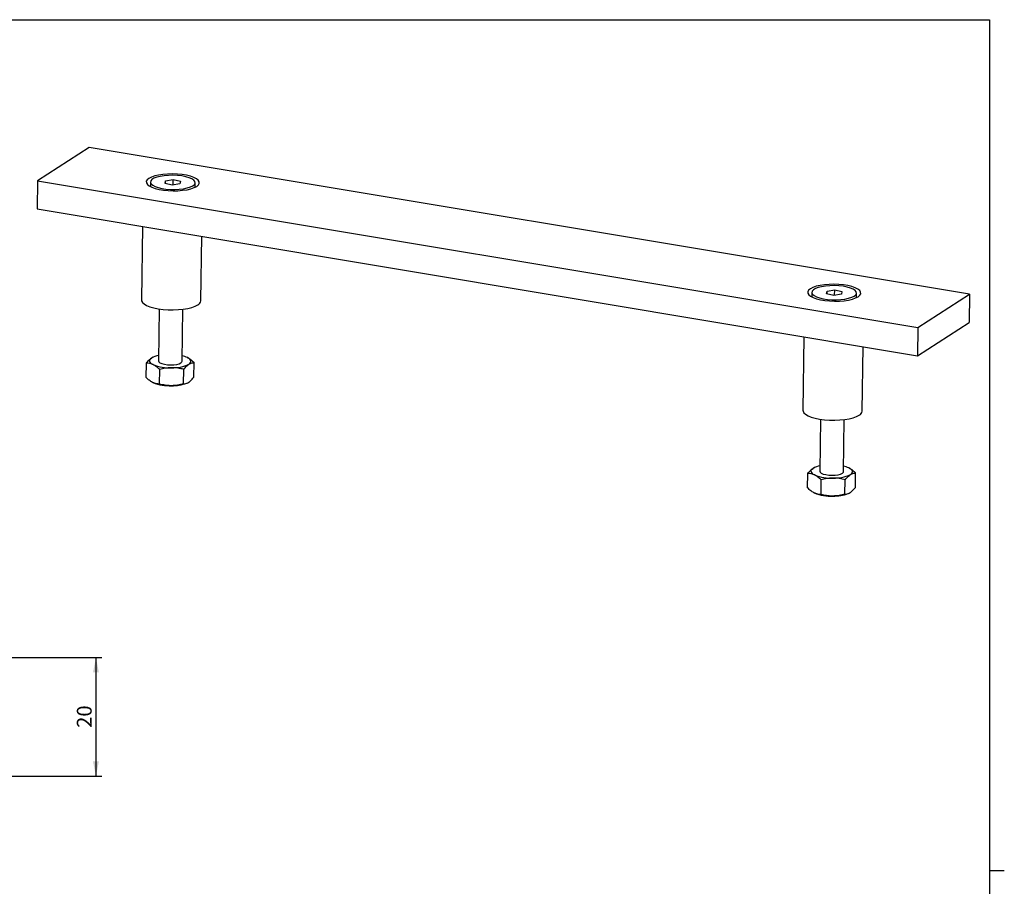
# Model space of a CAD drawing. Units: millimetres. Extents: x 2 to 418, y 2 to 294.
# Drawn here: x 251 to 418, y 146 to 292 of the extents above; entities that cross this region are included whole.
import ezdxf

# ---------------------------------------------------------------- set-up
doc = ezdxf.new("R2010")
doc.units = ezdxf.units.MM
doc.layers.add('CARTIGLIO', color=7, linetype='Continuous', lineweight=25)
doc.styles.add('SLDTEXTSTYLE2', font='TXT', dxfattribs={"width": 0.75})
doc.dimstyles.new('SLDDIMSTYLE0', dxfattribs={"dimtxt": 2.5, "dimasz": 2.5, "dimexe": 0, "dimexo": 0.0625, "dimtad": 1, "dimrnd": 1e-09, "dimzin": 12, "dimdsep": 46, "dimtxsty": 'SLDTEXTSTYLE2', "dimsah": 1, "dimcen": 0.09, "dimadec": 0, "dimazin": 3, "dimtfac": 1, "dimtofl": 0, "dimtmove": 0, "dimatfit": 3, "dimfxl": 0, "dimfrac": 2, "dimtolj": 1, "dimtzin": 12, "dimarcsym": 0})

# ---------------------------------------------------------------- blocks, each defined once
blk = doc.blocks.new('_D')
at = {"layer": 'CARTIGLIO', "color": 7}
for p, q in [((72.8, 184.42), (265.26, 184.42)), ((264.26, 184.42), (264.26, 164.42)), ((72.8, 164.42), (265.26, 164.42))]:
    blk.add_line(p, q, dxfattribs=at)
for points in [[(264.26, 184.42), (263.76, 181.92), (264.76, 181.92)], [(264.26, 164.42), (264.76, 166.92), (263.76, 166.92)]]:
    blk.add_solid(points, dxfattribs=at)
at = {"layer": 'CARTIGLIO', "color": 7, "insert": (261.04, 172.57), "char_height": 2.5, "attachment_point": 1, "rotation": 90, "style": 'SLDTEXTSTYLE2'}
blk.add_mtext('20', dxfattribs=at)

msp = doc.modelspace()

# ---------------------------------------------------------------- linework, layer by layer
at = {"color": 7, "linetype": 'Continuous', "lineweight": 25}
for p, q in [((263.13365, 270.45019), (254.41528, 264.83877)), ((411.6148, 245.68696), (263.13365, 270.45019)), ((254.41528, 264.83877), (254.34804, 260.09864)), ((254.41528, 264.83877), (402.89644, 240.07555)), ((273.4575, 264.62124), (273.44789, 263.9434)), ((275.9325, 264.37826), (276.01618, 264.83532)), ((277.13845, 264.11078), (275.9325, 264.37826)), ((276.00945, 264.3612), (276.01618, 264.83532)), ((276.01618, 264.83532), (277.3058, 265.0249)), ((278.42807, 264.30036), (277.13845, 264.11078)), ((277.29315, 264.13352), (277.3058, 265.0249)), ((277.3058, 265.0249), (278.51175, 264.75742)), ((278.51175, 264.75742), (278.42807, 264.30036)), ((280.97713, 263.8366), (280.98675, 264.51444)), ((280.96242, 263.73632), (280.97084, 263.77268)), ((280.97084, 263.77268), (280.97713, 263.8366)), ((254.34804, 260.09864), (402.8292, 235.33541)), ((272.11619, 257.13532), (271.94022, 244.73018)), ((281.93921, 244.58835), (282.09359, 255.47132)), ((385.04334, 246.0113), (385.03373, 245.33346)), ((387.51834, 245.76832), (387.60201, 246.22538)), ((387.59529, 245.75125), (387.60201, 246.22538)), ((387.60201, 246.22538), (388.89164, 246.41496)), ((388.87899, 245.52358), (388.89164, 246.41496)), ((388.89164, 246.41496), (390.09758, 246.14748)), ((390.09758, 246.14748), (390.01391, 245.69042)), ((392.56297, 245.22666), (392.57259, 245.9045)), ((388.72429, 245.50084), (387.51834, 245.76832)), ((390.01391, 245.69042), (388.72429, 245.50084)), ((392.54826, 245.12638), (392.55668, 245.16274)), ((392.55668, 245.16274), (392.56297, 245.22666)), ((402.89644, 240.07555), (411.6148, 245.68696)), ((411.6148, 245.68696), (411.54757, 240.94683)), ((274.91926, 243.23096), (274.79468, 234.44894)), ((278.79428, 234.3922), (278.91885, 243.17422)), ((402.8292, 235.33541), (411.54757, 240.94683)), ((402.89644, 240.07555), (402.8292, 235.33541)), ((383.70203, 238.52538), (383.52606, 226.12024)), ((393.52505, 225.97841), (393.67943, 236.86138)), ((273.95466, 235.1071), (273.91118, 235.08846)), ((272.72518, 231.64157), (272.7598, 234.08253)), ((274.99391, 230.54933), (275.02853, 232.9903)), ((279.02438, 230.591), (279.059, 233.03197)), ((280.78612, 231.72492), (280.82075, 234.16589)), ((279.59127, 230.70035), (279.63475, 230.71899)), ((386.50509, 224.62102), (386.38052, 215.839)), ((390.38012, 215.78226), (390.50469, 224.56428)), ((385.54049, 216.49716), (385.49702, 216.47852)), ((384.31102, 213.03162), (384.34564, 215.47259)), ((386.57975, 211.93939), (386.61437, 214.38035)), ((390.61022, 211.98106), (390.64484, 214.42203)), ((392.37196, 213.11498), (392.40659, 215.55594)), ((391.17711, 212.09041), (391.22058, 212.10905))]:
    msp.add_line(p, q, dxfattribs=at)
at = {"color": 7, "linetype": 'Continuous', "lineweight": 25, "flags": 128}
for points in [[(281.25361, 263.89548), (281.54382, 264.13789), (281.68685, 264.39495), (281.67784, 264.65789), (281.5171, 264.91777), (281.2101, 265.16573), (280.76729, 265.39333), (280.20376, 265.59281), (279.53869, 265.7574), (278.79473, 265.88147), (277.99722, 265.96081), (277.17331, 265.99272), (276.35107, 265.9761), (275.55849, 265.91153), (274.82256, 265.80119), (274.16835, 265.64886), (273.61813, 265.45972), (273.19064, 265.2402), (272.90043, 264.99779), (272.7574, 264.74073), (272.76641, 264.47779), (272.92715, 264.21791), (273.23415, 263.96995), (273.67696, 263.74235), (274.24049, 263.54287), (274.90556, 263.37828), (275.64952, 263.25421), (276.44703, 263.17487), (277.27094, 263.14296), (278.09318, 263.15958), (278.88576, 263.22415), (279.62169, 263.33449), (280.2759, 263.48682), (280.82612, 263.67596), (281.25361, 263.89548)], [(280.98045, 264.45052), (280.94745, 264.69291), (280.76194, 264.93019), (280.4315, 265.15263), (279.96968, 265.35112), (279.39537, 265.51755), (278.73208, 265.6451), (278.00698, 265.72855), (277.24974, 265.76447), (276.49138, 265.75141), (275.76293, 265.68989), (275.09422, 265.58243), (274.51263, 265.43344), (274.04196, 265.24901), (273.70149, 265.03669), (273.50516, 264.80517), (273.461, 264.56394), (273.57082, 264.32287), (273.83012, 264.09183), (274.2283, 263.88028), (274.74904, 263.69687), (275.37103, 263.54913), (276.0688, 263.44308), (276.81379, 263.38309), (277.5755, 263.3716), (278.32274, 263.40909), (279.02492, 263.49401), (279.6533, 263.6229), (280.18214, 263.79047), (280.5898, 263.98987), (280.85958, 264.21293), (280.98045, 264.45052)], [(273.44789, 263.9434), (273.45138, 263.8861), (273.45975, 263.84275)], [(392.83945, 245.28554), (393.12966, 245.52795), (393.27269, 245.78501), (393.26368, 246.04795), (393.10294, 246.30783), (392.79594, 246.55579), (392.35313, 246.78339), (391.7896, 246.98287), (391.12453, 247.14746), (390.38057, 247.27153), (389.58306, 247.35087), (388.75915, 247.38278), (387.93691, 247.36616), (387.14433, 247.30159), (386.4084, 247.19125), (385.75419, 247.03892), (385.20397, 246.84978), (384.77648, 246.63026), (384.48627, 246.38784), (384.34324, 246.13079), (384.35225, 245.86785), (384.51299, 245.60797), (384.81999, 245.36001), (385.2628, 245.13241), (385.82633, 244.93293), (386.4914, 244.76834), (387.23536, 244.64427), (388.03287, 244.56493), (388.85678, 244.53302), (389.67902, 244.54964), (390.4716, 244.61421), (391.20753, 244.72455), (391.86174, 244.87688), (392.41196, 245.06602), (392.83945, 245.28554)], [(392.56629, 245.84058), (392.53329, 246.08297), (392.34778, 246.32025), (392.01734, 246.54269), (391.55552, 246.74118), (390.9812, 246.90761), (390.31792, 247.03516), (389.59282, 247.11861), (388.83558, 247.15453), (388.07722, 247.14147), (387.34877, 247.07995), (386.68006, 246.97249), (386.09847, 246.8235), (385.6278, 246.63907), (385.28733, 246.42675), (385.091, 246.19523), (385.04684, 245.954), (385.15666, 245.71293), (385.41596, 245.48189), (385.81414, 245.27034), (386.33488, 245.08693), (386.95687, 244.93918), (387.65464, 244.83314), (388.39963, 244.77315), (389.16134, 244.76166), (389.90858, 244.79914), (390.61076, 244.88407), (391.23914, 245.01296), (391.76798, 245.18053), (392.17564, 245.37993), (392.44542, 245.60299), (392.56629, 245.84058)], [(271.94022, 244.73018), (271.9533, 244.6077), (272.09194, 244.33237), (272.37788, 244.06696), (272.80242, 243.81956), (273.35268, 243.59767), (274.01192, 243.40803), (274.76013, 243.25641), (275.57456, 243.14742), (276.43047, 243.08436), (277.30185, 243.06916), (278.16223, 243.10227), (278.98547, 243.18269), (279.74654, 243.30797), (280.42233, 243.47431), (280.99231, 243.67666), (281.43915, 243.90886)], [(385.03373, 245.33346), (385.03722, 245.27616), (385.04559, 245.23281)], [(273.64488, 234.94585), (273.47268, 234.81318), (273.35731, 234.67379), (273.30076, 234.53007), (273.30399, 234.38448), (273.36694, 234.2395), (273.48853, 234.09762), (273.66669, 233.96127), (273.89837, 233.83277)], [(274.79468, 234.44894), (274.84817, 234.29928), (275.04432, 234.13523), (275.37027, 233.99234), (275.80185, 233.88122), (276.30705, 233.81009), (276.8484, 233.78425), (277.38575, 233.80559), (277.87925, 233.87255), (278.29229, 233.98015), (278.59425, 234.12041)], [(278.59425, 234.12041), (278.76273, 234.28293), (278.79428, 234.3922)], [(279.94408, 233.89529), (280.11628, 234.02796), (280.23164, 234.16735), (280.2882, 234.31107), (280.28497, 234.45666), (280.22202, 234.60164), (280.10043, 234.74352), (279.92226, 234.87987), (279.69059, 235.00836)], [(383.52606, 226.12024), (383.53914, 225.99776), (383.67778, 225.72243), (383.96372, 225.45702), (384.38826, 225.20962), (384.93852, 224.98772), (385.59776, 224.79809), (386.34597, 224.64647), (387.1604, 224.53748), (388.01631, 224.47442), (388.88769, 224.45922), (389.74807, 224.49233), (390.5713, 224.57275), (391.33238, 224.69803), (392.00817, 224.86437), (392.57815, 225.06672), (393.02499, 225.29892)], [(385.23072, 216.33591), (385.05852, 216.20324), (384.94315, 216.06385), (384.8866, 215.92013), (384.88983, 215.77454), (384.95278, 215.62956), (385.07437, 215.48768), (385.25253, 215.35133), (385.48421, 215.22283)], [(391.52992, 215.28535), (391.70212, 215.41802), (391.81748, 215.55741), (391.87403, 215.70113), (391.87081, 215.84672), (391.80786, 215.9917), (391.68626, 216.13358), (391.5081, 216.26993), (391.27643, 216.39842)], [(386.38052, 215.839), (386.43401, 215.68934), (386.63016, 215.52529), (386.95611, 215.3824), (387.38769, 215.27128), (387.89289, 215.20015), (388.43424, 215.17431), (388.97159, 215.19565), (389.46509, 215.26261), (389.87813, 215.3702), (390.18009, 215.51047)], [(390.18009, 215.51047), (390.34857, 215.67299), (390.38012, 215.78226)]]:
    msp.add_lwpolyline(points, dxfattribs=at)
at = {"color": 7, "linetype": 'Continuous', "lineweight": 25}
for centre, radius, start, end in [((281.08171, 244.69568), 0.86419, 294.4315208, 352.8656927), ((275.41156, 231.84174), 3.57164, 99.7348215, 119.6459862), ((277.83512, 230.94978), 4.46261, 65.43151, 77.4181258), ((276.71598, 241.02207), 7.72172, 248.5989187, 272.4641462), ((277.3211, 239.39031), 6.08895, 267.4290233, 295.5168422), ((276.67295, 237.98838), 7.72172, 248.5989187, 272.4641462), ((277.12199, 237.61846), 7.34559, 269.0869932, 289.64302), ((392.66755, 226.08573), 0.86419, 294.4315208, 352.8656927), ((386.99739, 213.2318), 3.57164, 99.7348215, 119.6459862), ((389.42096, 212.33984), 4.46261, 65.43151, 77.4181258), ((388.30182, 222.41213), 7.72172, 248.5989187, 272.4641462), ((388.90694, 220.78037), 6.08895, 267.4290233, 295.5168422), ((388.25879, 219.37844), 7.72172, 248.5989187, 272.4641462), ((388.70782, 219.00852), 7.34559, 269.0869932, 289.64302)]:
    msp.add_arc(centre, radius, start, end, dxfattribs=at)
for points, knots in [([(272.7598, 234.08253), (272.83439, 234.17487), (273.12398, 234.53338), (273.42293, 234.7701), (273.64488, 234.94585)], [0, 0, 0, 0, 0.257551345, 1, 1, 1, 1]), ([(273.64488, 234.94585), (273.68479, 234.96991), (273.7647, 235.01808), (273.85377, 235.06751), (273.90206, 235.0826), (273.91094, 235.08538)], [0, 0, 0, 0, 0.448859156, 0.898624927, 1, 1, 1, 1]), ([(279.69059, 235.00836), (279.71745, 234.99508), (279.92102, 234.89437), (280.30402, 234.64483), (280.64746, 234.3265), (280.82075, 234.16589)], [0, 0, 0, 0, 0.070036428, 0.530756773, 1, 1, 1, 1]), ([(273.89837, 233.83277), (273.8715, 233.84536), (273.66785, 233.9407), (273.28302, 234.06082), (272.93527, 234.07525), (272.7598, 234.08253)], [0, 0, 0, 0, 0.070036428, 0.530756773, 1, 1, 1, 1]), ([(275.02853, 232.9903), (274.84548, 233.16182), (274.47602, 233.50801), (274.09209, 233.72387), (273.89837, 233.83277)], [0, 0, 0, 0, 0.495457963, 1, 1, 1, 1]), ([(277.04797, 233.30749), (277.00024, 233.30665), (276.63848, 233.30023), (275.95552, 233.22846), (275.33941, 233.07017), (275.02853, 232.9903)], [0, 0, 0, 0, 0.0700364285, 0.5307567728, 1, 1, 1, 1]), ([(279.059, 233.03197), (278.7329, 233.11142), (278.0747, 233.27177), (277.39228, 233.29551), (277.04797, 233.30749)], [0, 0, 0, 0, 0.495457963, 1, 1, 1, 1]), ([(279.059, 233.03197), (279.13359, 233.12431), (279.42318, 233.48282), (279.72213, 233.71954), (279.94408, 233.89529)], [0, 0, 0, 0, 0.257551345, 1, 1, 1, 1]), ([(279.94408, 233.89529), (280.02411, 233.94244), (280.32204, 234.11797), (280.61008, 234.14565), (280.82075, 234.16589)], [0, 0, 0, 0, 0.268633605, 1, 1, 1, 1]), ([(273.85534, 230.79909), (273.82848, 230.81237), (273.6249, 230.91308), (273.2419, 231.16262), (272.89847, 231.48095), (272.72518, 231.64157)], [0, 0, 0, 0, 0.070036428, 0.530756773, 1, 1, 1, 1]), ([(279.90105, 230.8616), (279.9812, 230.91755), (280.2796, 231.12583), (280.57215, 231.47185), (280.78612, 231.72492)], [0, 0, 0, 0, 0.268633605, 1, 1, 1, 1]), ([(274.99391, 230.54933), (274.80851, 230.55519), (274.43431, 230.56702), (274.04949, 230.72126), (273.85534, 230.79909)], [0, 0, 0, 0, 0.495457963, 1, 1, 1, 1]), ([(277.00494, 230.27381), (276.95721, 230.27367), (276.59553, 230.2726), (275.91441, 230.33027), (275.30261, 230.47586), (274.99391, 230.54933)], [0, 0, 0, 0, 0.0700364285, 0.5307567728, 1, 1, 1, 1]), ([(279.02438, 230.591), (278.86111, 230.54696), (278.53402, 230.45872), (278.03256, 230.36042), (277.52199, 230.29133), (277.17766, 230.27966), (277.00494, 230.27381)], [0, 0, 0, 0, 0.247268614, 0.495362565, 0.746874005, 1, 1, 1, 1]), ([(279.02438, 230.591), (279.09769, 230.59386), (279.38236, 230.60496), (279.68004, 230.75225), (279.90105, 230.8616)], [0, 0, 0, 0, 0.257551345, 1, 1, 1, 1]), ([(384.34564, 215.47259), (384.42023, 215.56493), (384.70982, 215.92344), (385.00877, 216.16016), (385.23072, 216.33591)], [0, 0, 0, 0, 0.257551345, 1, 1, 1, 1]), ([(385.23072, 216.33591), (385.27063, 216.35997), (385.35054, 216.40814), (385.43961, 216.45757), (385.4879, 216.47266), (385.49678, 216.47544)], [0, 0, 0, 0, 0.448859156, 0.898624927, 1, 1, 1, 1]), ([(391.27643, 216.39842), (391.30329, 216.38514), (391.50686, 216.28443), (391.88986, 216.03489), (392.23329, 215.71656), (392.40659, 215.55594)], [0, 0, 0, 0, 0.070036428, 0.530756773, 1, 1, 1, 1]), ([(385.48421, 215.22283), (385.45734, 215.23541), (385.25369, 215.33076), (384.86885, 215.45087), (384.52111, 215.46531), (384.34564, 215.47259)], [0, 0, 0, 0, 0.070036428, 0.530756773, 1, 1, 1, 1]), ([(386.61437, 214.38035), (386.43132, 214.55188), (386.06186, 214.89807), (385.67792, 215.11393), (385.48421, 215.22283)], [0, 0, 0, 0, 0.495457963, 1, 1, 1, 1]), ([(388.63381, 214.69755), (388.58608, 214.69671), (388.22432, 214.69029), (387.54136, 214.61852), (386.92525, 214.46023), (386.61437, 214.38035)], [0, 0, 0, 0, 0.0700364285, 0.5307567728, 1, 1, 1, 1]), ([(390.64484, 214.42203), (390.31874, 214.50148), (389.66054, 214.66183), (388.97812, 214.68557), (388.63381, 214.69755)], [0, 0, 0, 0, 0.495457963, 1, 1, 1, 1]), ([(390.64484, 214.42203), (390.71943, 214.51437), (391.00902, 214.87288), (391.30797, 215.1096), (391.52992, 215.28535)], [0, 0, 0, 0, 0.257551345, 1, 1, 1, 1]), ([(391.52992, 215.28535), (391.60995, 215.3325), (391.90788, 215.50803), (392.19592, 215.5357), (392.40659, 215.55594)], [0, 0, 0, 0, 0.268633605, 1, 1, 1, 1]), ([(385.44118, 212.18915), (385.41431, 212.20243), (385.21074, 212.30314), (384.82774, 212.55268), (384.48431, 212.871), (384.31102, 213.03162)], [0, 0, 0, 0, 0.070036428, 0.530756773, 1, 1, 1, 1]), ([(391.48688, 212.25166), (391.56704, 212.30761), (391.86544, 212.51589), (392.15799, 212.86191), (392.37196, 213.11498)], [0, 0, 0, 0, 0.268633605, 1, 1, 1, 1]), ([(386.57975, 211.93939), (386.39435, 211.94525), (386.02014, 211.95707), (385.63533, 212.11132), (385.44118, 212.18915)], [0, 0, 0, 0, 0.495457963, 1, 1, 1, 1]), ([(388.59078, 211.66387), (388.54305, 211.66372), (388.18137, 211.66266), (387.50025, 211.72033), (386.88845, 211.86592), (386.57975, 211.93939)], [0, 0, 0, 0, 0.0700364285, 0.5307567728, 1, 1, 1, 1]), ([(390.61022, 211.98106), (390.44695, 211.93702), (390.11986, 211.84878), (389.6184, 211.75048), (389.10783, 211.68139), (388.7635, 211.66972), (388.59078, 211.66387)], [0, 0, 0, 0, 0.247268614, 0.495362565, 0.746874005, 1, 1, 1, 1]), ([(390.61022, 211.98106), (390.68353, 211.98392), (390.9682, 211.99502), (391.26588, 212.14231), (391.48688, 212.25166)], [0, 0, 0, 0, 0.257551345, 1, 1, 1, 1])]:
    msp.add_open_spline(points, degree=3, knots=knots, dxfattribs=at)
at = {"layer": 'CARTIGLIO'}
for p, q in [((5, 292), (415, 292)), ((415, 292), (415, 5)), ((415, 148.5), (417.5, 148.5))]:
    msp.add_line(p, q, dxfattribs=at)

# ---------------------------------------------------------------- dimensions: what is measured, and where the dimension line sits
at = {"layer": 'CARTIGLIO', "color": 7}
dim = msp.add_linear_dim(base=(264.2637, 164.41531), p1=(71.80442, 184.41531), p2=(71.80442, 164.41531), angle=90, dimstyle='SLDDIMSTYLE0', dxfattribs=at)
dim.commit()
dim.dimension.update_dxf_attribs({"geometry": '_D', "text_midpoint": (264.2637, 174.41531), "dimtype": 160})

doc.saveas('drawing.dxf')
